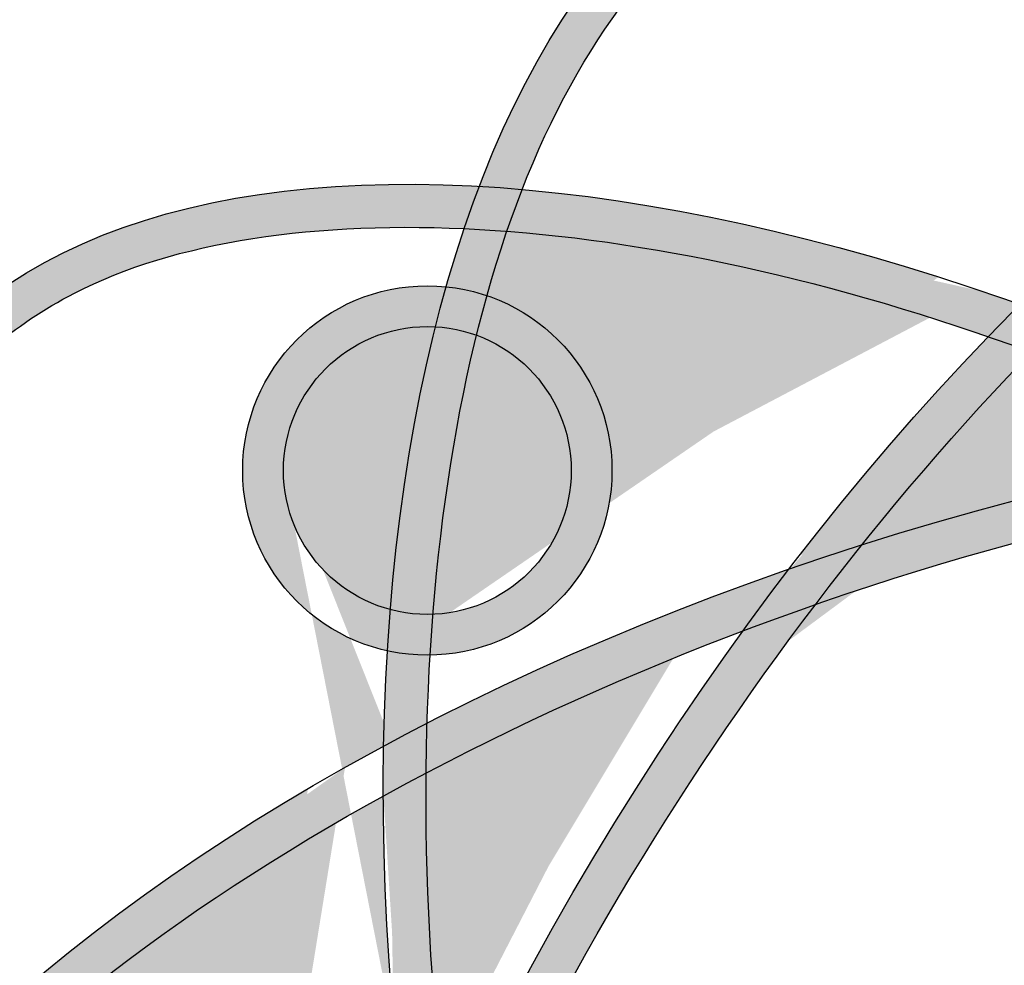
# Paper-space layout 'PD COVER' of a CAD drawing. Units: inches. Extents: x 5 to 39, y 0.2 to 22.2.
# Drawn here: x 32.1 to 32.2, y 20.1 to 20.1 of the extents above; entities that cross this region are included whole.
import ezdxf

# ---------------------------------------------------------------- set-up
doc = ezdxf.new("R2010")
doc.units = ezdxf.units.IN
doc.header["$MEASUREMENT"] = 0
for name, color, linetype in [('BLACK', 7, 'Continuous'), ('BLACK-HATCH', 7, 'Continuous'), ('LINE', 7, 'Continuous')]:
    doc.layers.add(name, color=color, linetype=linetype)

# ---------------------------------------------------------------- blocks, each defined once
blk = doc.blocks.new('seal & text')
at = {"layer": 'BLACK-HATCH'}
for points in [[(-0.2990037024867165, 0.2614092111063753), (-0.3111404842542669, 0.2735459928739259), (-0.3111404842542669, -0.0002799196679126315, 0.3424530965351911), (4.440892098500626e-16, -0.3612938341073515), (2.220446049250313e-16, -0.3489030560913892, -0.3404023861174954), (-0.2990037024867165, 3.492547471073415e-05)], [(-0.696260933645545, -4.440892098500626e-16), (-0.699374213206513, -4.440892098500626e-16, 0.4142135623730951), (2.220446049250313e-16, -0.6993742132065138), (2.220446049250313e-16, -0.6962609336455456, -0.4142135623730951)], [(-0.6288348179543342, -4.440892098500626e-16), (-0.6319480975153022, -4.440892098500626e-16, 0.4142135623730951), (2.220446049250313e-16, -0.6319480975153029), (2.220446049250313e-16, -0.6288348179543347, -0.414213562373095)]]:
    blk.add_hatch(color=256, dxfattribs=at).paths.add_polyline_path(points)
h = blk.add_hatch(color=256, dxfattribs=at)
edge = h.paths.add_edge_path()
edge.add_ellipse((-0.1478945219209813, -0.1493117767857755), major_axis=(0.02346039979207689, -0.08795835753029085), ratio=0.4969076329438632, start_angle=141.6990572715255, end_angle=214.5232094821975)
edge.add_ellipse((-0.1480822067875062, -0.1457484303706542), major_axis=(-0.07732547106928017, 0.05026191829889774), ratio=0.4785860272889281, start_angle=318.07321011148775, end_angle=320.1171004341544, ccw=False)
edge.add_spline(control_points=[(-0.1895394465006051, -0.0836263207808865), (-0.1890205218137755, -0.08229645378270978), (-0.1884661838638766, -0.0810250139306985), (-0.1802230515274068, -0.06412141681998462), (-0.167883723992215, -0.05913385855550035), (-0.1496631465265373, -0.06765878247091295), (-0.1455045265784967, -0.07058540975663719), (-0.1413925619358483, -0.0743753948011241)], knot_values=[2.484701338763188, 2.484701338763188, 2.484701338763188, 2.484701338763188, 2.555181502937314, 2.555181502937314, 3.47066653441902, 3.47066653441902, 3.73242029010095, 3.73242029010095, 3.73242029010095, 3.73242029010095], degree=3, periodic=0)
edge.add_ellipse((-0.1465807381105624, -0.1472487875034496), major_axis=(0.04579469722184221, 0.07876867947547816), ratio=0.5083776024395232, start_angle=41.879158716116024, end_angle=43.94017599345011, ccw=False)
h = blk.add_hatch(color=256, dxfattribs=at)
edge = h.paths.add_edge_path()
edge.add_ellipse((-0.1465807381105624, -0.1472487875034496), major_axis=(0.04579469722184221, 0.07876867947547816), ratio=0.5083776024395232, start_angle=43.94017599345016, end_angle=62.50895814631777)
edge.add_ellipse((-0.1480822067875062, -0.1457484303706542), major_axis=(-0.07732547106928017, 0.05026191829889774), ratio=0.4785860272889281, start_angle=294.6722068478154, end_angle=296.433116950146, ccw=False)
edge.add_spline(control_points=[(-0.1585011727305843, -0.091139223064298), (-0.1551829030326605, -0.08784863228718476), (-0.1518035026880424, -0.08484191903373062), (-0.1454600114722745, -0.0798671513972744), (-0.1425214923058002, -0.077828893584035), (-0.1396206269353181, -0.07606481933666887)], knot_values=[0.7573042536360979, 0.7573042536360979, 0.7573042536360979, 0.7573042536360979, 0.9286727717125434, 0.9286727717125434, 1.077460173085417, 1.077460173085417, 1.077460173085417, 1.077460173085417], degree=3, periodic=0)
edge.add_spline(control_points=[(-0.1396206269337139, -0.07606481933158293), (-0.1402099996339122, -0.07548413032151635), (-0.1408007976484323, -0.07492082210755258), (-0.1413925619358483, -0.07437539480112432)], knot_values=[2.44703162655238, 2.44703162655238, 2.44703162655238, 2.44703162655238, 2.484701338763188, 2.484701338763188, 2.484701338763188, 2.484701338763188], degree=3, periodic=0)
h = blk.add_hatch(color=256, dxfattribs=at)
edge = h.paths.add_edge_path()
edge.add_ellipse((-0.1478945219209813, -0.1493117767857755), major_axis=(0.02346039979207689, -0.08795835753029085), ratio=0.4969076329438632, start_angle=214.5232094821975, end_angle=216.8125503578279, ccw=False)
edge.add_ellipse((-0.1480822067875062, -0.1457484303706542), major_axis=(-0.07732547106928017, 0.05026191829889774), ratio=0.4785860272889281, start_angle=320.1171004341544, end_angle=401.7381821437982)
edge.add_ellipse((-0.1477068404728746, -0.1457484323995322), major_axis=(-0.08858646392663402, -0.02213024792717465), ratio=0.5067139354980345, start_angle=316.8611332485765, end_angle=318.8562277578219, ccw=False)
edge.add_spline(control_points=[(-0.2200158429034371, -0.1312038269379092), (-0.2275179120138866, -0.1171315294824642), (-0.2285691492316841, -0.1046440989128434), (-0.2234456455115339, -0.0967618422840808), (-0.2215389225339401, -0.09382844345190189), (-0.2188091659222282, -0.09141208873405282), (-0.209669186612282, -0.08671777896332), (-0.2019334115226148, -0.0854648830065885), (-0.1928662184810508, -0.08587755658781471)], knot_values=[5.599583820579253, 5.599583820579253, 5.599583820579253, 5.599583820579253, 6.318172361718592, 6.318172361718592, 6.318172361718592, 6.585596639647255, 6.585596639647255, 7.001773848318924, 7.001773848318924, 7.001773848318924, 7.001773848318924], degree=3, periodic=0)
h = blk.add_hatch(color=256, dxfattribs=at)
edge = h.paths.add_edge_path()
edge.add_spline(control_points=[(-0.1904164037730514, -0.08602719629645761), (-0.1901363502522926, -0.0852074114265351), (-0.1898439972061416, -0.0844068038506729), (-0.1895394465006051, -0.0836263207808865)], knot_values=[3.732420290100951, 3.732420290100951, 3.732420290100951, 3.732420290100951, 3.77378425730149, 3.77378425730149, 3.77378425730149, 3.77378425730149], degree=3, periodic=0)
edge.add_ellipse((-0.1480822067875062, -0.1457484303706542), major_axis=(-0.07732547106928017, 0.05026191829889774), ratio=0.4785860272889281, start_angle=318.0732101114878, end_angle=320.1171004341544)
edge.add_ellipse((-0.1478945219209813, -0.1493117767857755), major_axis=(0.02346039979207689, -0.08795835753029085), ratio=0.4969076329438632, start_angle=214.5232094821975, end_angle=216.8125503578279)
edge.add_spline(control_points=[(-0.1928662184810508, -0.08587755658781471), (-0.1920599444341506, -0.0859142523983989), (-0.1912431426740444, -0.08596411810683158), (-0.1904164037718945, -0.08602719629787403)], knot_values=[5.562576460007443, 5.562576460007443, 5.562576460007443, 5.562576460007443, 5.599583820579253, 5.599583820579253, 5.599583820579253, 5.599583820579253], degree=3, periodic=0)
h = blk.add_hatch(color=256, dxfattribs=at)
edge = h.paths.add_edge_path()
edge.add_spline(control_points=[(-0.1895394465006051, -0.0836263207808865), (-0.1898439972061416, -0.0844068038506729), (-0.1901363502522926, -0.0852074114265351), (-0.1904164037730514, -0.08602719629645761)], knot_values=[3.73242029010095, 3.73242029010095, 3.73242029010095, 3.73242029010095, 3.773784257301489, 3.773784257301489, 3.773784257301489, 3.773784257301489], degree=3, periodic=0)
edge.add_spline(control_points=[(-0.1904164037718947, -0.08602719629787381), (-0.1820209808747966, -0.08666774688525791), (-0.1726008269058859, -0.08867078594333289), (-0.1627743779861354, -0.09208090751290876)], knot_values=[5.186771666622427, 5.186771666622427, 5.186771666622427, 5.186771666622427, 5.562576460007444, 5.562576460007444, 5.562576460007444, 5.562576460007444], degree=3, periodic=0)
edge.add_ellipse((-0.1465807381105624, -0.1472487875034496), major_axis=(0.04579469722184221, 0.07876867947547816), ratio=0.5083776024395232, start_angle=62.50895814631781, end_angle=64.27067376130941, ccw=False)
edge.add_ellipse((-0.1480822067875062, -0.1457484303706542), major_axis=(-0.07732547106928017, 0.05026191829889774), ratio=0.4785860272889281, start_angle=296.433116950146, end_angle=318.0732101114878)
h = blk.add_hatch(color=256, dxfattribs=at)
edge = h.paths.add_edge_path()
edge.add_spline(control_points=[(-0.1915597574994183, -0.08972210617849075), (-0.1912048549840619, -0.08845186188722187), (-0.1908236326752255, -0.08721925448481005), (-0.1904164037730514, -0.08602719629645739)], knot_values=[3.773784257301489, 3.773784257301489, 3.773784257301489, 3.773784257301489, 3.833932056575731, 3.833932056575731, 3.833932056575731, 3.833932056575731], degree=3, periodic=0)
edge.add_spline(control_points=[(-0.1904164037718945, -0.08602719629787381), (-0.1912431426740442, -0.08596411810683136), (-0.1920599444341504, -0.08591425239839867), (-0.1928662184810508, -0.08587755658781449)], knot_values=[5.562576460007444, 5.562576460007444, 5.562576460007444, 5.562576460007444, 5.599583820579254, 5.599583820579254, 5.599583820579254, 5.599583820579254], degree=3, periodic=0)
edge.add_ellipse((-0.1478945219209813, -0.1493117767857752), major_axis=(0.02346039979207688, -0.08795835753029087), ratio=0.4969076329438632, start_angle=216.8125503578279, end_angle=219.8114483481465)
edge.add_arc((-0.1949808142233367, -0.09975291909909956), 0.01059815252563009, 71.16781190604382, 84.14594935571279, ccw=False)
edge = h.paths.add_edge_path()
edge.add_arc((-0.1949808142233367, -0.09975291909909956), 0.01059815252563009, 71.16781190604378, 84.14594935571286)
edge.add_ellipse((-0.1478945219209813, -0.1493117767857752), major_axis=(0.02346039979207688, -0.08795835753029087), ratio=0.4969076329438632, start_angle=219.8114483481465, end_angle=221.797330854278)
edge.add_arc((-0.1949808142233371, -0.09975291909909956), 0.00825805892188595, 69.9998885866051, 86.76744093435917, ccw=False)
edge.add_spline(control_points=[(-0.1921563766376579, -0.09199288756037838), (-0.1919665798174228, -0.09122343206526806), (-0.1917676857764277, -0.09046630971449399), (-0.1915597574994183, -0.08972210617849075)], knot_values=[3.833932056575731, 3.833932056575731, 3.833932056575731, 3.833932056575731, 3.869171108788266, 3.869171108788266, 3.869171108788266, 3.869171108788266], degree=3, periodic=0)
h = blk.add_hatch(color=256, dxfattribs=at)
edge = h.paths.add_edge_path()
edge.add_ellipse((-0.1478945219209813, -0.1493117767857752), major_axis=(0.02346039979207688, -0.08795835753029087), ratio=0.4969076329438632, start_angle=219.8114483481465, end_angle=221.797330854278, ccw=False)
edge.add_arc((-0.1949808142233369, -0.09975291909909956), 0.01059815252563009, 84.14594935571166, 180)
edge.add_arc((-0.1949808142233369, -0.09975291909909956), 0.01059815252563009, 180, 257.5400974681499)
edge.add_ellipse((-0.1478945219209813, -0.1493117767857752), major_axis=(0.02346039979207688, -0.08795835753029087), ratio=0.4969076329438632, start_angle=234.5067745095568, end_angle=236.2239017871228, ccw=False)
edge.add_arc((-0.1949808142233369, -0.09975291909909956), 0.00825805892188595, 180, 255.119752403976, ccw=False)
edge.add_arc((-0.1949808142233367, -0.09975291909909956), 0.00825805892188595, 86.7674409343623, 180, ccw=False)
h = blk.add_hatch(color=256, dxfattribs=at)
edge = h.paths.add_edge_path()
edge.add_arc((-0.1949808142233369, -0.09975291909909956), 0.01059815252563009, 0, 71.16781190604264)
edge.add_spline(control_points=[(-0.1915597574994183, -0.08972210617849075), (-0.1917676857764277, -0.09046630971449399), (-0.1919665798174228, -0.09122343206526806), (-0.1921563766376579, -0.09199288756037838)], knot_values=[3.833932056575731, 3.833932056575731, 3.833932056575731, 3.833932056575731, 3.869171108788266, 3.869171108788266, 3.869171108788266, 3.869171108788266], degree=3, periodic=0)
edge.add_arc((-0.1949808142233369, -0.09975291909909956), 0.00825805892188595, 0, 69.99988858660652, ccw=False)
edge.add_arc((-0.1949808142233369, -0.09975291909909956), 0.00825805892188595, -87.74813040250041, 0, ccw=False)
edge.add_spline(control_points=[(-0.1946563350937749, -0.1080046007732691), (-0.19471789275544, -0.1087801163952868), (-0.1947724382804914, -0.1095619901335063), (-0.1948199317112009, -0.1103498504366993)], knot_values=[4.093090536444943, 4.093090536444943, 4.093090536444943, 4.093090536444943, 4.123369849583335, 4.123369849583335, 4.123369849583335, 4.123369849583335], degree=3, periodic=0)
edge.add_arc((-0.1949808142233371, -0.09975291909909956), 0.01059815252563009, 270.8697971637278, 360)
h = blk.add_hatch(color=256, dxfattribs=at)
edge = h.paths.add_edge_path()
edge.add_spline(control_points=[(-0.1946563350937749, -0.1080046007732691), (-0.1942011082428567, -0.102269562682169), (-0.1933624021318108, -0.0968822368264497), (-0.1921563766376579, -0.09199288756037838)], knot_values=[3.869171108788266, 3.869171108788266, 3.869171108788266, 3.869171108788266, 4.093090536444944, 4.093090536444944, 4.093090536444944, 4.093090536444944], degree=3, periodic=0)
edge.add_arc((-0.1949808142233371, -0.09975291909909956), 0.00825805892188595, 69.99988858660504, 86.7674409343592)
edge.add_ellipse((-0.1478945219209813, -0.1493117767857752), major_axis=(0.02346039979207688, -0.08795835753029087), ratio=0.4969076329438632, start_angle=221.797330854278, end_angle=234.5067745095567)
edge.add_arc((-0.1949808142233369, -0.09975291909909956), 0.00825805892188595, 255.1197524039872, 272.2518695974995)
h = blk.add_hatch(color=256, dxfattribs=at)
edge = h.paths.add_edge_path()
edge.add_ellipse((-0.1465807381105624, -0.1472487875034496), major_axis=(0.04579469722184221, 0.07876867947547816), ratio=0.5083776024395232, start_angle=62.50895814631777, end_angle=64.27067376130945)
edge.add_spline(control_points=[(-0.1627743779861355, -0.0920809075129092), (-0.1619793538839666, -0.09235680869158314), (-0.1611816702277931, -0.09264192044971553), (-0.1603566793668438, -0.09294545540218446), (-0.1603317024693807, -0.0929546530139671), (-0.1603067238623952, -0.09296385923275419)], knot_values=[5.155417400104321, 5.155417400104321, 5.155417400104321, 5.155417400104321, 5.185822470225957, 5.185822470225957, 5.186771666622427, 5.186771666622427, 5.186771666622427, 5.186771666622427], degree=3, periodic=0)
edge.add_spline(control_points=[(-0.1603067238623953, -0.09296385923275419), (-0.1597070798555505, -0.09234648398175604), (-0.1591051388765151, -0.09173815130413687), (-0.1585011727305843, -0.091139223064298)], knot_values=[1.077460173085417, 1.077460173085417, 1.077460173085417, 1.077460173085417, 1.108651363922398, 1.108651363922398, 1.108651363922398, 1.108651363922398], degree=3, periodic=0)
edge.add_ellipse((-0.1480822067875062, -0.1457484303706542), major_axis=(-0.07732547106928017, 0.05026191829889774), ratio=0.4785860272889281, start_angle=294.6722068478154, end_angle=296.433116950146)
h = blk.add_hatch(color=256, dxfattribs=at)
edge = h.paths.add_edge_path()
edge.add_ellipse((-0.1465807381105624, -0.1472487875034496), major_axis=(0.04579469722184221, 0.07876867947547816), ratio=0.5083776024395232, start_angle=64.27067376130945, end_angle=75.84495431586691)
edge.add_ellipse((-0.1477068404728746, -0.1457484323995322), major_axis=(-0.08858646392663402, -0.02213024792717465), ratio=0.5067139354980345, start_angle=277.2658925397378, end_angle=280.05181585503203, ccw=False)
edge.add_spline(control_points=[(-0.1700343937685325, -0.1040197951951516), (-0.1668936248328263, -0.1000970839835478), (-0.1636355680239622, -0.09639113604420113), (-0.1603067238623949, -0.09296385923275485)], knot_values=[1.108651363922398, 1.108651363922398, 1.108651363922398, 1.108651363922398, 1.28180512236046, 1.28180512236046, 1.28180512236046, 1.28180512236046], degree=3, periodic=0)
edge.add_spline(control_points=[(-0.1603067238623952, -0.09296385923275463), (-0.1603317024693807, -0.09295465301396733), (-0.1603566793668437, -0.09294545540218468), (-0.1611816702277931, -0.09264192044971553), (-0.1619793538839666, -0.09235680869158314), (-0.1627743779861355, -0.0920809075129092)], knot_values=[5.155417400104321, 5.155417400104321, 5.155417400104321, 5.155417400104321, 5.156366596500791, 5.156366596500791, 5.186771666622427, 5.186771666622427, 5.186771666622427, 5.186771666622427], degree=3, periodic=0)
h = blk.add_hatch(color=256, dxfattribs=at)
edge = h.paths.add_edge_path()
edge.add_spline(control_points=[(-0.1438005454060609, -0.1001591120775438), (-0.1450116481002186, -0.09955204394097006), (-0.146224384140959, -0.09896128844896634), (-0.1474375257465804, -0.09838763093535619)], knot_values=[4.947977786759088, 4.947977786759088, 4.947977786759088, 4.947977786759088, 4.993599989921652, 4.993599989921652, 4.993599989921652, 4.993599989921652], degree=3, periodic=0)
edge.add_ellipse((-0.1477068404728746, -0.1457484323995322), major_axis=(-0.08858646392663402, -0.02213024792717465), ratio=0.5067139354980345, start_angle=262.6127843531181, end_angle=277.2658925397378)
edge.add_spline(control_points=[(-0.1700343937685325, -0.1040197951951516), (-0.1709340752617525, -0.1051434661026813), (-0.1718241326863414, -0.1062849235430618), (-0.1727034730522345, -0.1074427123783619)], knot_values=[1.28180512236046, 1.28180512236046, 1.28180512236046, 1.28180512236046, 1.331405470280734, 1.331405470280734, 1.331405470280734, 1.331405470280734], degree=3, periodic=0)
edge.add_spline(control_points=[(-0.1727034730663217, -0.1074427123569257), (-0.1663337820627249, -0.1052236024376236), (-0.1597392264615418, -0.1033472520078185), (-0.1499776297437339, -0.1012234511151868), (-0.1468841637778082, -0.1006453424467584), (-0.1438005454061059, -0.100159112077477)], knot_values=[4.546769928299345, 4.546769928299345, 4.546769928299345, 4.546769928299345, 4.774450084170811, 4.774450084170811, 4.879781039863134, 4.879781039863134, 4.879781039863134, 4.879781039863134], degree=3, periodic=0)
h = blk.add_hatch(color=256, dxfattribs=at)
edge = h.paths.add_edge_path()
edge.add_spline(control_points=[(-0.1727034730522348, -0.1074427123783619), (-0.1718241326863417, -0.1062849235430618), (-0.1709340752617527, -0.1051434661026813), (-0.1700343937685328, -0.1040197951951514)], knot_values=[1.28180512236046, 1.28180512236046, 1.28180512236046, 1.28180512236046, 1.331405470280734, 1.331405470280734, 1.331405470280734, 1.331405470280734], degree=3, periodic=0)
edge.add_ellipse((-0.1477068404728746, -0.1457484323995322), major_axis=(-0.08858646392663402, -0.02213024792717465), ratio=0.5067139354980345, start_angle=277.2658925397378, end_angle=280.051815855032)
edge.add_ellipse((-0.1465807381105624, -0.1472487875034496), major_axis=(0.04579469722184221, 0.07876867947547816), ratio=0.5083776024395232, start_angle=75.84495431586691, end_angle=78.6699657980342)
edge.add_spline(control_points=[(-0.1768477477629038, -0.1089465869648973), (-0.1754780855181264, -0.1084294782754898), (-0.1740961540344688, -0.1079279026352442), (-0.1727034730663217, -0.1074427123569255)], knot_values=[4.879781039863134, 4.879781039863134, 4.879781039863134, 4.879781039863134, 4.929561448320611, 4.929561448320611, 4.929561448320611, 4.929561448320611], degree=3, periodic=0)
h = blk.add_hatch(color=256, dxfattribs=at)
edge = h.paths.add_edge_path()
edge.add_ellipse((-0.1477068404728746, -0.1457484323995322), major_axis=(-0.08858646392663402, -0.02213024792717465), ratio=0.5067139354980345, start_angle=280.051815855032, end_angle=294.7636146522775)
edge.add_spline(control_points=[(-0.1949960753575835, -0.114257991250331), (-0.1950245206600263, -0.1152003555418668), (-0.1950432469245977, -0.1161500657241261), (-0.1950521903902556, -0.1171065289082018)], knot_values=[4.172842730094776, 4.172842730094776, 4.172842730094776, 4.172842730094776, 4.208225967028959, 4.208225967028959, 4.208225967028959, 4.208225967028959], degree=3, periodic=0)
edge.add_spline(control_points=[(-0.1950521903902542, -0.1171065289082025), (-0.1893534793017855, -0.1141064546293524), (-0.1832339810974606, -0.1113576753645924), (-0.176847747762904, -0.1089465869648973)], knot_values=[4.929561448320611, 4.929561448320611, 4.929561448320611, 4.929561448320611, 5.161669258192107, 5.161669258192107, 5.161669258192107, 5.161669258192107], degree=3, periodic=0)
edge.add_ellipse((-0.1465807381105624, -0.1472487875034496), major_axis=(0.04579469722184221, 0.07876867947547816), ratio=0.5083776024395232, start_angle=75.84495431586691, end_angle=78.66996579803418, ccw=False)
h = blk.add_hatch(color=256, dxfattribs=at)
edge = h.paths.add_edge_path()
edge.add_spline(control_points=[(-0.1950521903902558, -0.1171065289082018), (-0.195043246924598, -0.1161500657241261), (-0.1950245206600265, -0.1152003555418668), (-0.1949960753575837, -0.114257991250331)], knot_values=[4.172842730094775, 4.172842730094775, 4.172842730094775, 4.172842730094775, 4.208225967028958, 4.208225967028958, 4.208225967028958, 4.208225967028958], degree=3, periodic=0)
edge.add_ellipse((-0.1477068404728746, -0.1457484323995322), major_axis=(-0.08858646392663402, -0.02213024792717465), ratio=0.5067139354980345, start_angle=294.7636146522775, end_angle=296.6615710778451)
edge.add_ellipse((-0.1478945219209813, -0.1493117767857755), major_axis=(0.02346039979207689, -0.08795835753029085), ratio=0.4969076329438632, start_angle=240.0943770513666, end_angle=242.0782680474018)
edge.add_spline(control_points=[(-0.1974993484789387, -0.1184245197271556), (-0.1966927526378897, -0.1179801013054578), (-0.1958768776483408, -0.1175406837535127), (-0.195052190390254, -0.1171065289082025)], knot_values=[5.161669258192108, 5.161669258192108, 5.161669258192108, 5.161669258192108, 5.195258669961166, 5.195258669961166, 5.195258669961166, 5.195258669961166], degree=3, periodic=0)
h = blk.add_hatch(color=256, dxfattribs=at)
edge = h.paths.add_edge_path()
edge.add_spline(control_points=[(-0.1949960753575837, -0.1142579912503303), (-0.1949563031046524, -0.1129403764690677), (-0.194897530460282, -0.111637122656562), (-0.1948199317112009, -0.1103498504366993)], knot_values=[4.123369849583335, 4.123369849583335, 4.123369849583335, 4.123369849583335, 4.172842730094776, 4.172842730094776, 4.172842730094776, 4.172842730094776], degree=3, periodic=0)
edge.add_arc((-0.1949808142233367, -0.09975291909909956), 0.01059815252563009, 257.5400974681487, 270.8697971637254, ccw=False)
edge.add_ellipse((-0.1478945219209813, -0.1493117767857752), major_axis=(0.02346039979207688, -0.08795835753029087), ratio=0.4969076329438632, start_angle=236.2239017871228, end_angle=240.0943770513666)
edge.add_ellipse((-0.1477068404728746, -0.1457484323995319), major_axis=(-0.08858646392663402, -0.02213024792717465), ratio=0.5067139354980345, start_angle=294.76361465227745, end_angle=296.66157107784505, ccw=False)
edge = h.paths.add_edge_path()
edge.add_spline(control_points=[(-0.1948199317112009, -0.1103498504366993), (-0.1947724382804914, -0.1095619901335063), (-0.19471789275544, -0.1087801163952868), (-0.1946563350937749, -0.1080046007732691)], knot_values=[4.093090536444943, 4.093090536444943, 4.093090536444943, 4.093090536444943, 4.123369849583335, 4.123369849583335, 4.123369849583335, 4.123369849583335], degree=3, periodic=0)
edge.add_arc((-0.1949808142233367, -0.09975291909909956), 0.00825805892188595, 255.1197524039745, 272.25186959749806, ccw=False)
edge.add_ellipse((-0.1478945219209813, -0.1493117767857752), major_axis=(0.02346039979207688, -0.08795835753029087), ratio=0.4969076329438632, start_angle=234.5067745095567, end_angle=236.2239017871228)
edge.add_arc((-0.1949808142233367, -0.09975291909909956), 0.01059815252563009, 257.5400974681487, 270.8697971637254)
h = blk.add_hatch(color=256, dxfattribs=at)
edge = h.paths.add_edge_path()
edge.add_ellipse((-0.1477068404728746, -0.1457484323995322), major_axis=(-0.08858646392663402, -0.02213024792717465), ratio=0.5067139354980345, start_angle=296.6615710778451, end_angle=316.8611332485765)
edge.add_spline(control_points=[(-0.2200158429034371, -0.1312038269379092), (-0.2196374385375583, -0.1319136336214637), (-0.2192426220064683, -0.1326274725132046), (-0.2188313578796559, -0.1333449560197704)], knot_values=[0.7185885411393382, 0.7185885411393382, 0.7185885411393382, 0.7185885411393382, 0.754834147149393, 0.754834147149393, 0.754834147149393, 0.754834147149393], degree=3, periodic=0)
edge.add_spline(control_points=[(-0.2188313578798311, -0.1333449560196922), (-0.2130234353128173, -0.1280352628200536), (-0.2057464184693643, -0.1229684928575023), (-0.1974993484789385, -0.1184245197271556)], knot_values=[5.195258669961166, 5.195258669961166, 5.195258669961166, 5.195258669961166, 5.538694893778514, 5.538694893778514, 5.538694893778514, 5.538694893778514], degree=3, periodic=0)
edge.add_ellipse((-0.1478945219209813, -0.1493117767857755), major_axis=(0.02346039979207689, -0.08795835753029085), ratio=0.4969076329438632, start_angle=240.0943770513667, end_angle=242.07826804740182, ccw=False)
h = blk.add_hatch(color=256, dxfattribs=at)
edge = h.paths.add_edge_path()
edge.add_ellipse((-0.1465807381105624, -0.1472487875034496), major_axis=(0.04579469722184221, 0.07876867947547816), ratio=0.5083776024395232, start_angle=78.6699657980342, end_angle=99.77497298867688)
edge.add_spline(control_points=[(-0.1938185948017523, -0.1376790509215298), (-0.1936374723513783, -0.139111847868131), (-0.1934362349086345, -0.1405498813305299), (-0.1932147064874357, -0.1419915148831852)], knot_values=[4.452416168634299, 4.452416168634299, 4.452416168634299, 4.452416168634299, 4.50204932204618, 4.50204932204618, 4.50204932204618, 4.50204932204618], degree=3, periodic=0)
edge.add_spline(control_points=[(-0.1932147064945826, -0.1419915148800746), (-0.1878123751835479, -0.1298541517375329), (-0.1807011892517809, -0.1179729540036609), (-0.1727034730522345, -0.1074427123783619)], knot_values=[1.331405470280734, 1.331405470280734, 1.331405470280734, 1.331405470280734, 1.782527153591881, 1.782527153591881, 1.782527153591881, 1.782527153591881], degree=3, periodic=0)
edge.add_spline(control_points=[(-0.1727034730663217, -0.1074427123569257), (-0.174096154034469, -0.1079279026352442), (-0.1754780855181266, -0.1084294782754898), (-0.176847747762904, -0.1089465869648973)], knot_values=[4.879781039863134, 4.879781039863134, 4.879781039863134, 4.879781039863134, 4.929561448320611, 4.929561448320611, 4.929561448320611, 4.929561448320611], degree=3, periodic=0)
h = blk.add_hatch(color=256, dxfattribs=at)
edge = h.paths.add_edge_path()
edge.add_spline(control_points=[(-0.2205898083716706, -0.1350038946314138), (-0.2200198189248035, -0.1344485120335925), (-0.2194334834018306, -0.1338954285428016), (-0.2188313578798313, -0.1333449560196922)], knot_values=[5.538694893778513, 5.538694893778513, 5.538694893778513, 5.538694893778513, 5.57430000268852, 5.57430000268852, 5.57430000268852, 5.57430000268852], degree=3, periodic=0)
edge.add_spline(control_points=[(-0.2188313578796559, -0.1333449560197704), (-0.2192426220064683, -0.1326274725132046), (-0.2196374385375583, -0.1319136336214637), (-0.2200158429034371, -0.1312038269379092)], knot_values=[0.7185885411393381, 0.7185885411393381, 0.7185885411393381, 0.7185885411393381, 0.7548341471493929, 0.7548341471493929, 0.7548341471493929, 0.7548341471493929], degree=3, periodic=0)
edge.add_ellipse((-0.1477068404728746, -0.1457484323995322), major_axis=(-0.08858646392663402, -0.02213024792717465), ratio=0.5067139354980345, start_angle=316.8611332485765, end_angle=318.8562277578219)
edge.add_ellipse((-0.1480822067875062, -0.1457484303706542), major_axis=(-0.07732547106928017, 0.05026191829889774), ratio=0.4785860272889281, start_angle=41.73818214379822, end_angle=43.72401577363639)
h = blk.add_hatch(color=256, dxfattribs=at)
edge = h.paths.add_edge_path()
edge.add_ellipse((-0.1478945219209813, -0.1493117767857755), major_axis=(0.02346039979207689, -0.08795835753029085), ratio=0.4969076329438632, start_angle=242.0782680474018, end_angle=257.5192796630353)
edge.add_ellipse((-0.1465807381105624, -0.1472487875034496), major_axis=(0.04579469722184221, 0.07876867947547816), ratio=0.5083776024395232, start_angle=99.77497298867678, end_angle=102.58171133744702, ccw=False)
edge.add_spline(control_points=[(-0.1938185948017523, -0.1376790509215298), (-0.1947096993282988, -0.1306298317766836), (-0.195113911896575, -0.1237073647272078), (-0.1950521903902558, -0.1171065289082016)], knot_values=[4.208225967028959, 4.208225967028959, 4.208225967028959, 4.208225967028959, 4.452416168634299, 4.452416168634299, 4.452416168634299, 4.452416168634299], degree=3, periodic=0)
edge.add_spline(control_points=[(-0.195052190390254, -0.1171065289082025), (-0.1958768776483408, -0.1175406837535127), (-0.1966927526378897, -0.1179801013054578), (-0.1974993484789387, -0.1184245197271556)], knot_values=[5.161669258192107, 5.161669258192107, 5.161669258192107, 5.161669258192107, 5.195258669961165, 5.195258669961165, 5.195258669961165, 5.195258669961165], degree=3, periodic=0)
h = blk.add_hatch(color=256, dxfattribs=at)
edge = h.paths.add_edge_path()
edge.add_spline(control_points=[(-0.2073923039039272, -0.1893484148828422), (-0.2220889932485144, -0.1847866043081887), (-0.2316648843096711, -0.1767508841475001), (-0.2340229814719723, -0.1673115190806866), (-0.2360878219941462, -0.1590460481725542), (-0.2330500637191422, -0.1492490221067864), (-0.2235217879756739, -0.1379911121916013), (-0.2221142607012316, -0.136489280544609), (-0.2205898083716706, -0.1350038946314136)], knot_values=[5.57430000268852, 5.57430000268852, 5.57430000268852, 5.57430000268852, 6.275112621922556, 6.275112621922556, 6.275112621922556, 6.88877109103891, 6.88877109103891, 6.983997926413623, 6.983997926413623, 6.983997926413623, 6.983997926413623], degree=3, periodic=0)
edge.add_ellipse((-0.1480822067875062, -0.145748430370654), major_axis=(-0.07732547106928017, 0.05026191829889774), ratio=0.4785860272889281, start_angle=41.73818214379821, end_angle=43.72401577363638, ccw=False)
edge.add_ellipse((-0.1477068404728746, -0.1457484323995319), major_axis=(-0.08858646392663402, -0.02213024792717465), ratio=0.5067139354980345, start_angle=318.8562277578219, end_angle=400.8236964941013)
edge.add_ellipse((-0.1465807381105624, -0.1472487875034494), major_axis=(0.04579469722184221, 0.07876867947547818), ratio=0.5083776024395232, start_angle=137.2996826532191, end_angle=139.3458424843543, ccw=False)
at = {"layer": 'BLACK', "const_width": 0.015}
for points in [[(3.33066907387547e-16, 0.7425057839055742, 0.9999999999999999), (2.220446049250313e-16, -0.7425057839055742)], [(-2.220446049250313e-16, 0.4792447957501009, 0.9999999999999994), (0, -0.4792447957501009)]]:
    blk.add_lwpolyline(points, format="xyb", dxfattribs=at)
at = {"layer": 'BLACK'}
for points in [[(0.3111404842542678, 0.2735459928739261), (-0.3111404842542669, 0.2735459928739261), (-0.3111404842542669, -0.0002799196679121874, 0.3424530965351912), (4.440892098500626e-16, -0.3612938341073514, 0.342453096535191), (0.3111404842542678, -0.0002799196679124094)], [(0.2990037024867171, 0.2614092111063757), (-0.2990037024867165, 0.2614092111063757), (-0.2990037024867165, 3.492547470917984e-05, 0.3404023861174942), (4.440892098500626e-16, -0.3489030560913891, 0.3404023861174963), (0.2990037024867176, 3.492547471228846e-05)]]:
    blk.add_lwpolyline(points, format="xyb", close=True, dxfattribs=at)
for centre, radius in [((2.220446049250313e-16, 0), 0.6993742132065136), ((2.220446049250313e-16, 0), 0.6962609336455453), ((2.220446049250313e-16, 0), 0.6319480975153026), ((2.220446049250313e-16, 0), 0.6288348179543345), ((-0.1949808142233369, -0.09975291909909956), 0.01059815252563009), ((-0.1949808142233369, -0.09975291909909956), 0.00825805892188595)]:
    blk.add_circle(centre, radius, dxfattribs=at)
for centre, major_axis, ratio in [((-0.1478945219209813, -0.1493117767857752), (0.02346039979207688, -0.08795835753029087), 0.4969076329438632), ((-0.1465807381105624, -0.1472487875034494), (0.04579469722184221, 0.07876867947547818), 0.5083776024395232), ((-0.1480822067875062, -0.145748430370654), (-0.07732547106928016, 0.05026191829889774), 0.4785860272889281), ((-0.1477068404728746, -0.1457484323995319), (-0.08858646392663402, -0.02213024792717465), 0.5067139354980345)]:
    blk.add_ellipse(centre, major_axis=major_axis, ratio=ratio, dxfattribs=at)
for points, knots in [([(-0.1250371929519882, -0.2350090850780728), (-0.1130879958553377, -0.2318219753030273), (-0.1036720573530975, -0.2163874324551909), (-0.09887078090887069, -0.1704684016025169), (-0.1036492262415072, -0.1409916004847089), (-0.1240625407144116, -0.09163576325630785), (-0.1395450961510953, -0.07239274931611495), (-0.167883723992215, -0.05913385855550013), (-0.1802230515274068, -0.0641214168199844), (-0.1955308216187055, -0.09551195717828276), (-0.1972947739825672, -0.1218556911487458), (-0.186834063845926, -0.1753017919166697), (-0.174780004481623, -0.2018047678411432), (-0.1485087323375861, -0.2318825211238645), (-0.1353521110820363, -0.2377602972419668), (-0.1250371929519882, -0.2350090850780728)], [0, 0, 0, 0, 0.915485031481706, 0.915485031481706, 1.830970062963412, 1.830970062963412, 2.746455094445118, 2.746455094445118, 3.661940125926824, 3.661940125926824, 4.577425157408531, 4.577425157408531, 5.492910188890237, 5.492910188890237, 6.283185307179586, 6.283185307179586, 6.283185307179586, 6.283185307179586]), ([(-0.1019621997154565, -0.0705031474464144), (-0.1128548800038396, -0.064170338529691), (-0.1304549699010699, -0.06809972039546852), (-0.1663611275264948, -0.09625847159866296), (-0.1838654036830805, -0.1199518003156144), (-0.2046500860519638, -0.16882461702697), (-0.2076122913903984, -0.1934728974046105), (-0.1975093638888701, -0.2240614942465542), (-0.1854911966997248, -0.2301542406219773), (-0.1508042740253044, -0.2204030407253372), (-0.1279069139706409, -0.2003668234574956), (-0.09541012476733002, -0.1485969702752401), (-0.08635529335642678, -0.117810384156225), (-0.08962587382171872, -0.0838717356410732), (-0.09455541486845065, -0.07480931928672763), (-0.1019621997154565, -0.0705031474464144)], [0, 0, 0, 0, 0.9060916550089719, 0.9060916550089719, 1.812183310017944, 1.812183310017944, 2.718274965026916, 2.718274965026916, 3.624366620035888, 3.624366620035888, 4.64571468930978, 4.64571468930978, 5.667062758583672, 5.667062758583672, 6.283185307179586, 6.283185307179586, 6.283185307179586, 6.283185307179586]), ([(-0.2234456455115339, -0.09676184228408058), (-0.2295730888552454, -0.1061886102833673), (-0.2268688539577386, -0.1222021185036972), (-0.2028524908011369, -0.1570698197941524), (-0.1819790174100504, -0.1751944417161309), (-0.1367001633270971, -0.2002340528454103), (-0.1126666444055447, -0.2068936723033116), (-0.0787801716709513, -0.2044505736385429), (-0.06956312163698275, -0.1962603119147583), (-0.06932266867710479, -0.1697581681731468), (-0.0792937602092616, -0.1510224464257595), (-0.1137466066899332, -0.1166368003594513), (-0.1377693394841429, -0.1012559076292678), (-0.1829939696033109, -0.08461662517969026), (-0.2037432248680568, -0.08367419438029633), (-0.2188091659222282, -0.0914120887340526), (-0.2215389225339401, -0.09382844345190167), (-0.2234456455115339, -0.09676184228408058)], [0, 0, 0, 0, 0.8593944327501319, 0.8593944327501319, 1.718788865500264, 1.718788865500264, 2.578183298250396, 2.578183298250396, 3.437577731000528, 3.437577731000528, 4.296972163750659, 4.296972163750659, 5.156366596500791, 5.156366596500791, 6.015761029250923, 6.015761029250923, 6.283185307179586, 6.283185307179586, 6.283185307179586, 6.283185307179586]), ([(-0.2340229814719723, -0.1673115190806866), (-0.2309654892112381, -0.179550533697821), (-0.2157737782467093, -0.189429805918309), (-0.1702638623554341, -0.1954434567947579), (-0.1409038985613552, -0.1913798838538963), (-0.09122084990420076, -0.1720158487188016), (-0.07151167925289137, -0.1568594580579115), (-0.0569246638516494, -0.1282626880836015), (-0.06117321589893066, -0.115436359632533), (-0.09286812473890405, -0.09765527106724003), (-0.1232412740086413, -0.09540650355861358), (-0.1828891446591998, -0.1083839092631664), (-0.2111263166100548, -0.1233455347810135), (-0.2330500637191422, -0.1492490221067864), (-0.2360878219941462, -0.1590460481725542), (-0.2340229814719723, -0.1673115190806866)], [0, 0, 0, 0, 0.9086687324800258, 0.9086687324800258, 1.817337464960052, 1.817337464960052, 2.726006197440078, 2.726006197440078, 3.634674929920103, 3.634674929920103, 4.652100883991668, 4.652100883991668, 5.669526838063232, 5.669526838063232, 6.283185307179586, 6.283185307179586, 6.283185307179586, 6.283185307179586])]:
    blk.add_open_spline(points, degree=3, knots=knots, dxfattribs=at)
blk = doc.blocks.new('00 temp')
at = {"xscale": 1.346810194086324, "yscale": 1.346810194086324, "zscale": 1.346810194086324}
blk.add_blockref('seal & text', (-5.931809103247751, -1.873990885250858), dxfattribs=at)

psp = doc.layouts.new('PD COVER')

# ---------------------------------------------------------------- block references
at = {"layer": 'LINE'}
psp.add_blockref('00 temp', (38.33273524090417, 22.10525246178906), dxfattribs=at)

doc.saveas('drawing.dxf')
